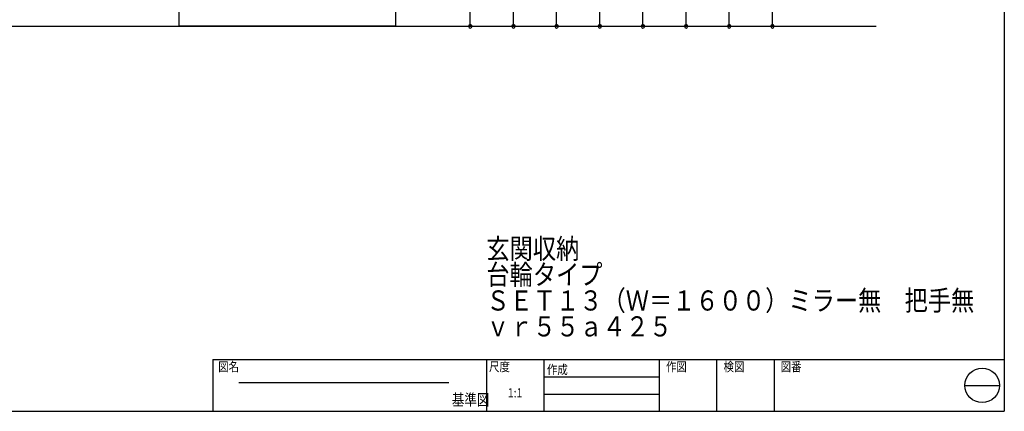
# Model space of a CAD drawing. Extents: x 19 to 1168, y 16 to 831.
# Drawn here: x 823 to 1166, y 16 to 152 of the extents above; entities that cross this region are included whole.
import ezdxf
from ezdxf.enums import TextEntityAlignment as Align

# ---------------------------------------------------------------- set-up
doc = ezdxf.new("R2010")
doc.units = 0
for name, color, linetype in [('KI1', 7, 'CONTINUOUS'), ('MJ', 2, 'CONTINUOUS'), ('OS', 2, 'CONTINUOUS'), ('SU', 3, 'CONTINUOUS'), ('WK', 7, 'CONTINUOUS')]:
    doc.layers.add(name, color=color, linetype=linetype)
doc.styles.get("Standard").update_dxf_attribs({"font": 'romans.shx', "width": 0.83, "bigfont": 'extfont.shx'})

msp = doc.modelspace()

# ---------------------------------------------------------------- linework, layer by layer
at = {"layer": 'KI1'}
for p, q in [((878.72, 150), (878.72, 164)), ((953.92, 164), (953.92, 150)), ((953.92, 150), (878.72, 150))]:
    msp.add_line(p, q, dxfattribs=at)
at = {"layer": 'OS'}
for p, q in [((953.92, 660), (953.92, 150)), ((87, 150), (1121, 150))]:
    msp.add_line(p, q, dxfattribs=at)
at = {"layer": 'SU'}
for p, q in [((1084.92, 150), (1084.92, 571)), ((1069.92, 150), (1069.92, 563)), ((1054.92, 150), (1054.92, 479)), ((1039.92, 150), (1039.92, 471)), ((1024.92, 150), (1024.92, 313)), ((1009.92, 150), (1009.92, 305)), ((994.92, 150), (994.92, 179)), ((979.92, 150), (979.92, 171)), ((954.92, 150), (1087.92, 150)), ((954.92, 150), (1042.92, 150)), ((954.92, 150), (1072.92, 150)), ((954.92, 150), (1057.92, 150)), ((954.92, 150), (982.92, 150)), ((954.92, 150), (1027.92, 150)), ((954.92, 150), (1012.92, 150)), ((954.92, 150), (997.92, 150))]:
    msp.add_line(p, q, dxfattribs=at)
for centre, start, end in [((979.92, 150), 90, 270), ((979.92, 150), 270, 90), ((994.92, 150), 90, 270), ((994.92, 150), 270, 90), ((1009.92, 150), 90, 270), ((1009.92, 150), 270, 90), ((1024.92, 150), 90, 270), ((1024.92, 150), 270, 90), ((1039.92, 150), 90, 270), ((1039.92, 150), 270, 90), ((1054.92, 150), 90, 270), ((1054.92, 150), 270, 90), ((1069.92, 150), 90, 270), ((1069.92, 150), 270, 90), ((1084.92, 150), 90, 270), ((1084.92, 150), 270, 90)]:
    msp.add_arc(centre, 0.6, start, end, dxfattribs=at)
at = {"layer": 'WK'}
for p, q in [((1165.5, 824.75), (1165.5, 16.25)), ((890.5, 34.25), (890.5, 16.25)), ((890.5, 34.25), (1165.5, 34.25)), ((985.5, 34.25), (985.5, 16.25)), ((1005.5, 34.25), (1005.5, 16.25)), ((1045.5, 34.25), (1045.5, 16.25)), ((1065.5, 34.25), (1065.5, 16.25)), ((1085.5, 34.25), (1085.5, 16.25)), ((1005.5, 28.25), (1045.5, 28.25)), ((899.5, 26.25), (972.5, 26.25)), ((1151.81, 25.25), (1163.81, 25.25)), ((1005.5, 22.25), (1045.5, 22.25)), ((23.5, 16.25), (1165.5, 16.25))]:
    msp.add_line(p, q, dxfattribs=at)
msp.add_circle((1157.81, 25.25), 6, dxfattribs=at)

# ---------------------------------------------------------------- texts
at = {"layer": 'MJ', "width": 0.845524}
for s, p in [('玄関収納', (985.5, 69.25)), ('台輪タイプ', (985.5, 60.25)), ('ＳＥＴ１３（Ｗ＝１６００）ミラー無\u3000把手無', (985.5, 51.25)), ('ｖｒ５５ａ４２５', (985.5, 42.25))]:
    msp.add_text(s, height=7, dxfattribs=at).set_placement(p)
at = {"layer": 'WK'}
for s, height, width, p in [('図名', 3.2, 0.83, (892.3, 30.15)), ('尺度', 3.2, 0.83, (986.43, 30.15)), ('作成', 3.2, 0.83, (1006.55, 29.15)), ('作図', 3.2, 0.83, (1047.93, 30.15)), ('検図', 3.2, 0.83, (1067.93, 30.15)), ('図番', 3.2, 0.83, (1087.8, 30.15)), ('基準図', 4, 0.8, (973.5, 18.25))]:
    msp.add_text(s, height=height, dxfattribs=dict(at, width=width)).set_placement(p)
at = {"layer": 'WK', "width": 0.83}
msp.add_text('1:1', height=3.2, dxfattribs=at).set_placement((995.5, 22.25), align=Align.MIDDLE)

doc.saveas('drawing.dxf')
